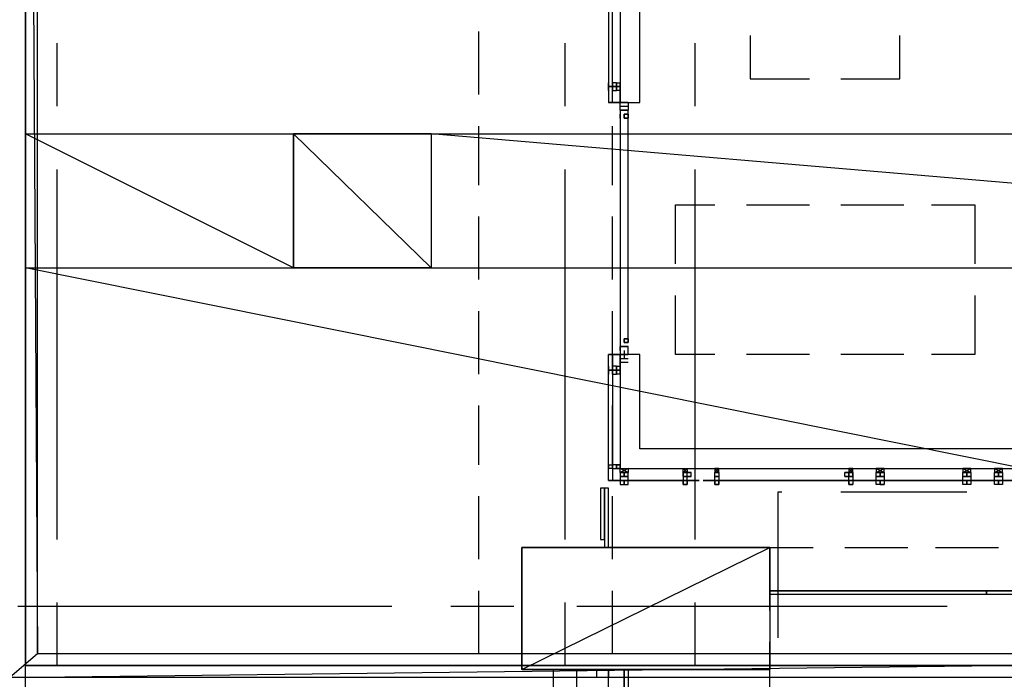
# Model space of a CAD drawing. Units: inches. Extents: x 3 to 2387, y 9 to 1693.
# Drawn here: x 1233 to 1278, y 442 to 472 of the extents above; entities that cross this region are included whole.
import ezdxf

# ---------------------------------------------------------------- set-up
doc = ezdxf.new("R2010")
doc.units = ezdxf.units.IN
doc.header["$MEASUREMENT"] = 0
doc.layers.add('at_Entity', color=7, linetype='Continuous')

msp = doc.modelspace()

# ---------------------------------------------------------------- linework, layer by layer
at = {"layer": 'at_Entity', "color": 6}
for p, q in [((1232.64, 660.42), (1233.9, 443.52)), ((1232.64, 660.42), (1233.9, 443.52)), ((1233.9, 443.52), (1233.9, 659.34)), ((1233.9, 443.52), (1233.9, 659.34)), ((1233.36, 554.4), (1233.36, 467.28)), ((1233.36, 554.4), (1233.36, 467.28)), ((1233.36, 467.28), (1323.72, 467.28)), ((1245.6, 461.16), (1233.36, 467.28)), ((1233.36, 467.28), (1233.36, 461.16)), ((1233.36, 467.28), (1233.36, 461.16)), ((1245.6, 461.16), (1233.36, 467.28)), ((1233.36, 467.28), (1245.6, 467.28)), ((1245.6, 467.28), (1251.9, 467.28)), ((1251.9, 467.28), (1245.6, 467.28)), ((1245.6, 467.28), (1245.6, 461.16)), ((1245.6, 467.28), (1251.9, 467.28)), ((1251.9, 467.28), (1245.6, 467.28)), ((1251.9, 461.16), (1245.6, 467.28)), ((1245.6, 467.28), (1245.6, 461.16)), ((1245.6, 467.28), (1245.6, 461.16)), ((1251.9, 461.16), (1245.6, 467.28)), ((1245.6, 467.28), (1251.9, 467.28)), ((1245.6, 467.28), (1251.9, 467.28)), ((1245.6, 461.16), (1245.6, 467.28)), ((1251.9, 467.28), (1251.9, 467.28)), ((1323.72, 461.16), (1251.9, 467.28)), ((1251.9, 467.28), (1251.9, 461.16)), ((1251.9, 467.28), (1251.9, 461.16)), ((1323.72, 461.16), (1251.9, 467.28)), ((1251.9, 467.28), (1323.72, 467.28)), ((1251.9, 467.28), (1251.9, 467.28)), ((1251.9, 467.28), (1251.9, 461.16)), ((1251.9, 467.28), (1251.9, 461.16)), ((1233.36, 461.16), (1245.6, 461.16)), ((1323.72, 442.98), (1233.36, 461.16)), ((1233.36, 461.16), (1233.36, 442.98)), ((1233.36, 461.16), (1233.36, 442.98)), ((1323.72, 442.98), (1233.36, 461.16)), ((1233.36, 461.16), (1323.72, 461.16)), ((1245.6, 461.16), (1251.9, 461.16)), ((1251.9, 461.16), (1245.6, 461.16)), ((1251.9, 461.16), (1245.6, 461.16)), ((1245.6, 461.16), (1251.9, 461.16)), ((1245.6, 461.16), (1251.9, 461.16)), ((1251.9, 461.16), (1245.6, 461.16)), ((1251.9, 461.16), (1323.72, 461.16)), ((1251.9, 461.16), (1251.9, 461.16)), ((1251.9, 461.16), (1251.9, 461.16)), ((1233.9, 443.52), (1232.64, 442.44)), ((1233.9, 443.52), (1232.64, 442.44)), ((1232.64, 442.44), (1323.18, 443.52)), ((1232.64, 442.44), (1323.18, 443.52)), ((1323.18, 443.52), (1233.9, 443.52)), ((1323.18, 443.52), (1233.9, 443.52)), ((1323.72, 442.98), (1233.36, 442.98)), ((1233.36, 442.98), (1323.72, 442.98)), ((1233.36, 442.98), (1323.72, 442.98)), ((1324.26, 442.44), (1232.64, 442.44))]:
    msp.add_line(p, q, dxfattribs=at)
at = {"layer": 'at_Entity', "color": 253, "true_color": 0xa6a6a6}
for p, q in [((1233.36, 392.04), (1233.36, 554.04)), ((1260.54, 484.56), (1260.54, 468.72)), ((1261.44, 468.72), (1261.44, 484.56)), ((1260, 474.48), (1260, 468.72)), ((1260.18, 468.72), (1260.18, 474.48)), ((1254.06, 471.96), (1254.06, 469.08)), ((1260.18, 469.08), (1260.18, 471.96)), ((1266.48, 471.78), (1266.48, 469.8)), ((1273.32, 469.8), (1273.32, 471.78)), ((1234.8, 468.54), (1234.8, 471.42)), ((1258.02, 468.54), (1258.02, 471.42)), ((1263.96, 468.54), (1263.96, 471.42)), ((1260, 469.26), (1260, 469.62)), ((1260, 469.62), (1260, 469.26)), ((1260, 469.26), (1260, 469.62)), ((1260, 469.62), (1260, 469.26)), ((1260.18, 469.44), (1260, 469.44)), ((1260, 469.44), (1260.18, 469.44)), ((1260.36, 469.62), (1260.18, 469.62)), ((1260.18, 469.62), (1260.18, 469.26)), ((1260.18, 469.26), (1260.18, 469.62)), ((1260.18, 469.62), (1260.18, 469.26)), ((1260.18, 469.44), (1260.54, 469.44)), ((1260.54, 469.44), (1260.18, 469.44)), ((1260.36, 469.62), (1260.36, 469.26)), ((1260.36, 469.26), (1260.36, 469.62)), ((1260.36, 469.26), (1260.36, 469.62)), ((1260.36, 469.26), (1260.36, 469.62)), ((1260.36, 469.62), (1260.54, 469.62)), ((1260.36, 469.62), (1260.36, 469.26)), ((1260.36, 469.26), (1260.36, 469.62)), ((1260.36, 469.26), (1260.36, 469.62)), ((1260.36, 469.62), (1260.36, 469.26)), ((1260.36, 469.26), (1260.36, 469.62)), ((1260.36, 469.62), (1260.36, 469.26)), ((1260.54, 469.26), (1260.54, 469.62)), ((1260.54, 469.62), (1260.54, 469.26)), ((1260.54, 469.62), (1260.54, 469.26)), ((1260.54, 469.26), (1260.54, 469.62)), ((1260.54, 469.62), (1260.54, 469.26)), ((1266.48, 469.8), (1269.18, 469.8)), ((1270.62, 469.8), (1273.32, 469.8)), ((1260.18, 469.26), (1260.36, 469.26)), ((1260.54, 469.26), (1260.36, 469.26)), ((1260.54, 469.26), (1260.54, 468.72)), ((1260.54, 468.72), (1260.54, 469.26)), ((1260.54, 468.72), (1260, 468.72)), ((1260, 468.72), (1260.54, 468.72)), ((1260, 468.72), (1260.18, 468.72)), ((1260.54, 468.36), (1260.54, 468.72)), ((1260.54, 468.72), (1260.9, 468.72)), ((1260.54, 468.36), (1260.54, 468.72)), ((1260.54, 468.72), (1260.9, 468.72)), ((1260.54, 468.72), (1260.9, 468.72)), ((1260.9, 468.72), (1260.54, 468.72)), ((1260.54, 468.72), (1260.9, 468.72)), ((1260.9, 468.72), (1260.54, 468.72)), ((1260.54, 468.72), (1261.44, 468.72)), ((1260.54, 468.54), (1260.9, 468.54)), ((1260.9, 468.72), (1260.9, 468.36)), ((1260.9, 468.72), (1260.9, 468.36)), ((1260.72, 468.36), (1260.54, 468.36)), ((1260.72, 468.36), (1260.54, 468.36)), ((1260.54, 468.36), (1260.54, 457.56)), ((1260.54, 468.36), (1260.54, 457.56)), ((1260.54, 468.36), (1260.9, 468.36)), ((1260.54, 468.18), (1260.54, 468)), ((1260.54, 468), (1260.54, 468.18)), ((1260.9, 468.36), (1260.72, 468.36)), ((1260.9, 468.36), (1260.72, 468.36)), ((1260.9, 468.36), (1260.72, 468.36)), ((1260.9, 468.36), (1260.72, 468.36)), ((1260.72, 468.36), (1260.72, 468.36)), ((1260.72, 468), (1260.72, 468.18)), ((1260.72, 468.18), (1260.9, 468.18)), ((1260.9, 468.18), (1260.72, 468.18)), ((1260.72, 468.18), (1260.72, 468)), ((1260.9, 468), (1260.72, 468)), ((1260.72, 468), (1260.9, 468)), ((1260.9, 468.18), (1260.9, 468.36)), ((1260.9, 468.18), (1260.9, 468.36)), ((1260.9, 468.36), (1260.9, 468.36)), ((1260.9, 457.74), (1260.9, 468.18)), ((1260.9, 457.74), (1260.9, 468.18)), ((1260.9, 468.18), (1260.9, 468)), ((1260.9, 468), (1260.9, 468.18)), ((1254.06, 467.64), (1254.06, 464.94)), ((1260.18, 464.94), (1260.18, 467.64)), ((1234.8, 448.74), (1234.8, 465.66)), ((1258.02, 448.74), (1258.02, 465.66)), ((1263.96, 448.74), (1263.96, 465.66)), ((1263.06, 461.34), (1263.06, 464.04)), ((1263.06, 464.04), (1264.86, 464.04)), ((1266.3, 464.04), (1269.18, 464.04)), ((1270.62, 464.04), (1273.5, 464.04)), ((1274.76, 464.04), (1276.74, 464.04)), ((1276.74, 464.04), (1276.74, 461.34)), ((1254.06, 463.5), (1254.06, 460.62)), ((1260.18, 460.62), (1260.18, 463.5)), ((1263.06, 457.2), (1263.06, 459.9)), ((1276.74, 459.9), (1276.74, 457.2)), ((1254.06, 459.18), (1254.06, 456.3)), ((1260.18, 456.3), (1260.18, 459.18)), ((1260.9, 457.92), (1260.72, 457.92)), ((1260.72, 457.92), (1260.72, 457.74)), ((1260.72, 457.74), (1260.72, 457.92)), ((1260.72, 457.92), (1260.9, 457.92)), ((1260.72, 457.74), (1260.9, 457.74)), ((1260.9, 457.74), (1260.72, 457.74)), ((1260.9, 457.74), (1260.9, 457.92)), ((1260.9, 457.92), (1260.9, 457.74)), ((1260, 451.44), (1260, 457.2)), ((1260, 457.2), (1260.18, 457.2)), ((1260.54, 457.2), (1260, 457.2)), ((1260, 457.2), (1260.54, 457.2)), ((1260.18, 457.2), (1260.18, 451.44)), ((1260.72, 457.56), (1260.54, 457.56)), ((1260.54, 457.56), (1260.54, 457.2)), ((1260.72, 457.56), (1260.54, 457.56)), ((1260.54, 457.56), (1260.54, 457.2)), ((1260.54, 457.56), (1260.54, 457.38)), ((1260.54, 457.38), (1260.54, 457.56)), ((1260.54, 457.56), (1260.72, 457.56)), ((1260.54, 457.56), (1260.54, 457.56)), ((1260.54, 457.2), (1260.9, 457.2)), ((1260.54, 457.2), (1260.9, 457.2)), ((1260.9, 457.2), (1260.54, 457.2)), ((1260.54, 457.2), (1260.9, 457.2)), ((1260.54, 457.2), (1260.9, 457.2)), ((1260.9, 457.2), (1260.54, 457.2)), ((1260.54, 456.66), (1260.54, 457.2)), ((1260.54, 457.2), (1260.54, 456.66)), ((1261.44, 457.2), (1260.54, 457.2)), ((1260.54, 457.2), (1260.54, 451.98)), ((1260.9, 457.56), (1260.72, 457.56)), ((1260.9, 457.56), (1260.72, 457.56)), ((1260.72, 457.56), (1260.9, 457.56)), ((1260.72, 457.56), (1260.9, 457.56)), ((1260.72, 457.56), (1260.72, 457.56)), ((1260.72, 457.56), (1260.72, 457.56)), ((1260.72, 457.38), (1260.72, 457.02)), ((1260.9, 457.2), (1260.9, 457.56)), ((1260.9, 457.2), (1260.9, 457.56)), ((1260.9, 457.56), (1260.9, 457.56)), ((1261.44, 452.88), (1261.44, 457.2)), ((1264.86, 457.2), (1263.06, 457.2)), ((1269.18, 457.2), (1266.3, 457.2)), ((1273.5, 457.2), (1270.62, 457.2)), ((1276.74, 457.2), (1274.76, 457.2)), ((1260.54, 457.02), (1260.9, 457.02)), ((1260.54, 456.84), (1260.9, 456.84)), ((1260, 456.3), (1260, 456.66)), ((1260, 456.66), (1260, 456.3)), ((1260, 456.3), (1260, 456.66)), ((1260, 456.66), (1260, 456.3)), ((1260.18, 456.48), (1260, 456.48)), ((1260, 456.48), (1260.18, 456.48)), ((1260.36, 456.66), (1260.18, 456.66)), ((1260.18, 456.66), (1260.18, 456.3)), ((1260.18, 456.3), (1260.18, 456.66)), ((1260.18, 456.66), (1260.18, 456.3)), ((1260.18, 456.48), (1260.54, 456.48)), ((1260.54, 456.48), (1260.18, 456.48)), ((1260.36, 456.66), (1260.36, 456.3)), ((1260.36, 456.3), (1260.36, 456.66)), ((1260.36, 456.3), (1260.36, 456.66)), ((1260.36, 456.3), (1260.36, 456.66)), ((1260.36, 456.66), (1260.54, 456.66)), ((1260.36, 456.66), (1260.36, 456.3)), ((1260.36, 456.3), (1260.36, 456.66)), ((1260.36, 456.3), (1260.36, 456.66)), ((1260.36, 456.66), (1260.36, 456.3)), ((1260.36, 456.3), (1260.36, 456.66)), ((1260.36, 456.66), (1260.36, 456.3)), ((1260.54, 456.3), (1260.54, 456.66)), ((1260.54, 456.66), (1260.54, 456.3)), ((1260.54, 456.66), (1260.54, 456.3)), ((1260.54, 456.3), (1260.54, 456.66)), ((1260.54, 456.66), (1260.54, 456.3)), ((1260.18, 456.3), (1260.36, 456.3)), ((1260.54, 456.3), (1260.36, 456.3)), ((1254.06, 454.86), (1254.06, 452.16)), ((1260.18, 452.16), (1260.18, 454.86)), ((1282.32, 452.88), (1261.44, 452.88)), ((1260, 451.98), (1260, 452.16)), ((1260, 452.16), (1260.18, 452.16)), ((1260, 451.98), (1260, 452.16)), ((1260, 452.16), (1260, 451.98)), ((1260, 451.98), (1260, 452.16)), ((1260, 452.16), (1260, 451.98)), ((1260.18, 451.98), (1260, 451.98)), ((1260.18, 452.16), (1260.18, 451.98)), ((1260.36, 452.16), (1260.18, 452.16)), ((1260.18, 452.16), (1260.18, 451.98)), ((1260.18, 452.16), (1260.18, 451.98)), ((1260.54, 452.16), (1260.18, 452.16)), ((1260.18, 451.98), (1260.18, 452.16)), ((1260.18, 452.16), (1260.18, 451.98)), ((1260.18, 451.98), (1260.36, 451.98)), ((1260.18, 451.98), (1260.54, 451.98)), ((1260.36, 452.16), (1260.36, 451.98)), ((1260.36, 451.98), (1260.36, 452.16)), ((1260.36, 451.98), (1260.36, 452.16)), ((1260.36, 451.98), (1260.36, 452.16)), ((1260.36, 452.16), (1260.54, 452.16)), ((1260.36, 452.16), (1260.36, 451.98)), ((1260.36, 451.98), (1260.36, 452.16)), ((1260.36, 451.98), (1260.36, 452.16)), ((1260.36, 452.16), (1260.36, 451.98)), ((1260.36, 451.98), (1260.36, 452.16)), ((1260.36, 452.16), (1260.36, 451.98)), ((1260.54, 451.98), (1260.36, 451.98)), ((1260.54, 451.98), (1260.54, 452.16)), ((1260.54, 452.16), (1260.54, 451.98)), ((1260.54, 451.98), (1260.54, 452.16)), ((1260.54, 452.16), (1260.54, 451.98)), ((1260.54, 451.98), (1260.54, 452.16)), ((1260.54, 452.16), (1260.54, 451.98)), ((1260.54, 451.8), (1260.54, 451.98)), ((1260.54, 451.98), (1260.9, 451.98)), ((1260.9, 451.98), (1260.54, 451.8)), ((1260.9, 451.8), (1260.54, 451.98)), ((1260.54, 451.98), (1282.86, 451.98)), ((1260.9, 451.98), (1260.9, 451.8)), ((1263.42, 451.8), (1263.42, 451.98)), ((1263.42, 451.98), (1263.6, 451.98)), ((1263.6, 451.98), (1263.42, 451.8)), ((1263.6, 451.8), (1263.42, 451.98)), ((1263.6, 451.98), (1263.6, 451.8)), ((1265.04, 451.98), (1264.86, 451.98)), ((1264.86, 451.98), (1264.86, 451.8)), ((1264.86, 451.98), (1265.04, 451.8)), ((1264.86, 451.8), (1265.04, 451.98)), ((1265.04, 451.8), (1265.04, 451.98)), ((1271.16, 451.98), (1270.98, 451.98)), ((1270.98, 451.98), (1270.98, 451.8)), ((1270.98, 451.98), (1271.16, 451.8)), ((1270.98, 451.8), (1271.16, 451.98)), ((1271.16, 451.8), (1271.16, 451.98)), ((1272.6, 451.98), (1272.24, 451.98)), ((1272.24, 451.98), (1272.24, 451.8)), ((1272.24, 451.98), (1272.6, 451.8)), ((1272.24, 451.8), (1272.6, 451.98)), ((1272.6, 451.8), (1272.6, 451.98)), ((1276.56, 451.98), (1276.2, 451.98)), ((1276.2, 451.98), (1276.2, 451.8)), ((1276.2, 451.98), (1276.56, 451.8)), ((1276.2, 451.8), (1276.56, 451.98)), ((1276.56, 451.8), (1276.56, 451.98)), ((1278, 451.98), (1277.64, 451.98)), ((1277.64, 451.98), (1277.64, 451.8)), ((1277.64, 451.98), (1278, 451.8)), ((1277.64, 451.8), (1278, 451.98)), ((1278, 451.8), (1278, 451.98)), ((1260.18, 451.44), (1260, 451.44)), ((1260, 451.44), (1264.14, 451.44)), ((1260.18, 451.44), (1260, 451.44)), ((1264.14, 451.44), (1260.18, 451.44)), ((1260.9, 451.8), (1260.54, 451.8)), ((1260.54, 451.8), (1260.54, 451.62)), ((1260.9, 451.8), (1260.54, 451.8)), ((1260.9, 451.8), (1260.54, 451.8)), ((1260.54, 451.8), (1260.9, 451.8)), ((1260.9, 451.8), (1260.54, 451.8)), ((1260.54, 451.8), (1260.9, 451.8)), ((1260.9, 451.8), (1260.54, 451.8)), ((1260.54, 451.8), (1260.54, 451.62)), ((1260.54, 451.62), (1260.9, 451.62)), ((1260.9, 451.62), (1260.54, 451.62)), ((1260.54, 451.62), (1260.54, 451.44)), ((1260.54, 451.62), (1260.9, 451.62)), ((1260.9, 451.62), (1260.54, 451.62)), ((1260.54, 451.62), (1260.9, 451.62)), ((1260.9, 451.44), (1260.54, 451.44)), ((1260.54, 451.44), (1260.54, 451.26)), ((1260.54, 451.44), (1260.9, 451.44)), ((1260.9, 451.44), (1260.54, 451.44)), ((1260.54, 451.44), (1260.9, 451.44)), ((1260.9, 451.44), (1260.54, 451.44)), ((1260.54, 451.44), (1260.9, 451.44)), ((1260.72, 451.62), (1260.72, 451.8)), ((1260.72, 451.8), (1260.72, 451.62)), ((1260.72, 451.44), (1260.72, 451.26)), ((1260.72, 451.26), (1260.72, 451.44)), ((1260.9, 451.62), (1260.9, 451.8)), ((1260.9, 451.44), (1260.9, 451.62)), ((1260.9, 451.26), (1260.9, 451.44)), ((1263.6, 451.8), (1263.42, 451.8)), ((1263.42, 451.8), (1263.42, 451.62)), ((1263.78, 451.8), (1263.42, 451.8)), ((1263.6, 451.8), (1263.42, 451.8)), ((1263.42, 451.8), (1263.42, 451.62)), ((1263.6, 451.8), (1263.42, 451.8)), ((1263.42, 451.8), (1263.6, 451.8)), ((1263.42, 451.62), (1263.42, 451.8)), ((1263.42, 451.8), (1263.78, 451.8)), ((1263.6, 451.8), (1263.42, 451.8)), ((1263.42, 451.8), (1263.6, 451.8)), ((1263.42, 451.62), (1263.78, 451.62)), ((1263.6, 451.62), (1263.42, 451.62)), ((1263.42, 451.62), (1263.42, 451.44)), ((1263.42, 451.62), (1263.6, 451.62)), ((1263.78, 451.62), (1263.42, 451.62)), ((1263.6, 451.62), (1263.42, 451.62)), ((1263.42, 451.62), (1263.6, 451.62)), ((1263.42, 451.44), (1263.6, 451.44)), ((1263.42, 451.26), (1263.42, 451.44)), ((1263.6, 451.44), (1263.42, 451.44)), ((1263.42, 451.44), (1263.42, 451.26)), ((1263.42, 451.44), (1263.6, 451.44)), ((1263.6, 451.44), (1263.42, 451.44)), ((1263.42, 451.44), (1263.6, 451.44)), ((1263.6, 451.44), (1263.42, 451.44)), ((1263.42, 451.44), (1263.6, 451.44)), ((1263.6, 451.62), (1263.6, 451.8)), ((1263.6, 451.44), (1263.6, 451.62)), ((1263.6, 451.44), (1263.6, 451.26)), ((1263.6, 451.26), (1263.6, 451.44)), ((1263.78, 451.62), (1263.78, 451.8)), ((1264.32, 451.44), (1271.7, 451.44)), ((1271.7, 451.44), (1264.32, 451.44)), ((1264.86, 451.8), (1265.04, 451.8)), ((1264.86, 451.62), (1264.86, 451.8)), ((1264.86, 451.8), (1265.04, 451.8)), ((1264.86, 451.62), (1264.86, 451.8)), ((1264.86, 451.8), (1265.04, 451.8)), ((1264.86, 451.8), (1265.04, 451.8)), ((1265.04, 451.8), (1264.86, 451.8)), ((1264.86, 451.8), (1265.04, 451.8)), ((1265.04, 451.8), (1264.86, 451.8)), ((1264.86, 451.8), (1265.04, 451.8)), ((1265.04, 451.62), (1264.86, 451.62)), ((1264.86, 451.44), (1264.86, 451.62)), ((1264.86, 451.62), (1265.04, 451.62)), ((1265.04, 451.62), (1264.86, 451.62)), ((1265.04, 451.62), (1264.86, 451.62)), ((1264.86, 451.62), (1265.04, 451.62)), ((1265.04, 451.62), (1264.86, 451.62)), ((1265.04, 451.44), (1264.86, 451.44)), ((1264.86, 451.44), (1264.86, 451.26)), ((1264.86, 451.26), (1264.86, 451.44)), ((1264.86, 451.44), (1265.04, 451.44)), ((1265.04, 451.44), (1264.86, 451.44)), ((1264.86, 451.44), (1265.04, 451.44)), ((1265.04, 451.44), (1264.86, 451.44)), ((1264.86, 451.44), (1265.04, 451.44)), ((1265.04, 451.44), (1264.86, 451.44)), ((1265.04, 451.8), (1265.04, 451.62)), ((1265.04, 451.8), (1265.04, 451.62)), ((1265.04, 451.8), (1265.04, 451.62)), ((1265.04, 451.62), (1265.04, 451.44)), ((1265.04, 451.26), (1265.04, 451.44)), ((1265.04, 451.44), (1265.04, 451.26)), ((1270.8, 451.62), (1270.8, 451.8)), ((1270.8, 451.8), (1271.16, 451.8)), ((1271.16, 451.8), (1270.8, 451.8)), ((1271.16, 451.62), (1270.8, 451.62)), ((1270.8, 451.62), (1271.16, 451.62)), ((1270.98, 451.8), (1271.16, 451.8)), ((1270.98, 451.62), (1270.98, 451.8)), ((1270.98, 451.8), (1271.16, 451.8)), ((1271.16, 451.8), (1270.98, 451.8)), ((1270.98, 451.8), (1270.98, 451.62)), ((1270.98, 451.8), (1271.16, 451.8)), ((1271.16, 451.8), (1270.98, 451.8)), ((1270.98, 451.8), (1271.16, 451.8)), ((1271.16, 451.8), (1270.98, 451.8)), ((1270.98, 451.44), (1270.98, 451.62)), ((1270.98, 451.62), (1271.16, 451.62)), ((1270.98, 451.62), (1271.16, 451.62)), ((1271.16, 451.62), (1270.98, 451.62)), ((1270.98, 451.44), (1270.98, 451.26)), ((1270.98, 451.26), (1270.98, 451.44)), ((1270.98, 451.26), (1270.98, 451.44)), ((1270.98, 451.44), (1271.16, 451.44)), ((1271.16, 451.44), (1270.98, 451.44)), ((1270.98, 451.44), (1271.16, 451.44)), ((1271.16, 451.44), (1270.98, 451.44)), ((1270.98, 451.44), (1271.16, 451.44)), ((1271.16, 451.44), (1270.98, 451.44)), ((1271.16, 451.8), (1271.16, 451.62)), ((1271.16, 451.62), (1271.16, 451.8)), ((1271.16, 451.62), (1271.16, 451.44)), ((1271.16, 451.44), (1271.16, 451.26)), ((1277.1, 451.44), (1271.7, 451.44)), ((1271.7, 451.44), (1277.1, 451.44)), ((1272.24, 451.8), (1272.6, 451.8)), ((1272.24, 451.62), (1272.24, 451.8)), ((1272.24, 451.8), (1272.6, 451.8)), ((1272.24, 451.8), (1272.6, 451.8)), ((1272.6, 451.8), (1272.24, 451.8)), ((1272.24, 451.8), (1272.6, 451.8)), ((1272.6, 451.8), (1272.24, 451.8)), ((1272.24, 451.8), (1272.6, 451.8)), ((1272.6, 451.62), (1272.24, 451.62)), ((1272.24, 451.44), (1272.24, 451.62)), ((1272.24, 451.62), (1272.6, 451.62)), ((1272.6, 451.62), (1272.24, 451.62)), ((1272.24, 451.62), (1272.6, 451.62)), ((1272.6, 451.62), (1272.24, 451.62)), ((1272.24, 451.26), (1272.24, 451.44)), ((1272.24, 451.44), (1272.6, 451.44)), ((1272.6, 451.44), (1272.24, 451.44)), ((1272.24, 451.44), (1272.6, 451.44)), ((1272.6, 451.44), (1272.24, 451.44)), ((1272.24, 451.44), (1272.6, 451.44)), ((1272.6, 451.44), (1272.24, 451.44)), ((1272.42, 451.62), (1272.42, 451.8)), ((1272.42, 451.8), (1272.6, 451.8)), ((1272.6, 451.8), (1272.42, 451.8)), ((1272.42, 451.8), (1272.42, 451.62)), ((1272.42, 451.44), (1272.42, 451.26)), ((1272.42, 451.26), (1272.42, 451.44)), ((1272.6, 451.8), (1272.6, 451.62)), ((1272.6, 451.8), (1272.6, 451.62)), ((1272.6, 451.62), (1272.6, 451.44)), ((1272.6, 451.44), (1272.6, 451.26)), ((1276.2, 451.8), (1276.56, 451.8)), ((1276.2, 451.62), (1276.2, 451.8)), ((1276.2, 451.8), (1276.56, 451.8)), ((1276.2, 451.8), (1276.56, 451.8)), ((1276.56, 451.8), (1276.2, 451.8)), ((1276.2, 451.8), (1276.56, 451.8)), ((1276.56, 451.8), (1276.2, 451.8)), ((1276.2, 451.8), (1276.56, 451.8)), ((1276.56, 451.62), (1276.2, 451.62)), ((1276.2, 451.44), (1276.2, 451.62)), ((1276.2, 451.62), (1276.56, 451.62)), ((1276.56, 451.62), (1276.2, 451.62)), ((1276.2, 451.62), (1276.56, 451.62)), ((1276.56, 451.62), (1276.2, 451.62)), ((1276.2, 451.26), (1276.2, 451.44)), ((1276.2, 451.44), (1276.56, 451.44)), ((1276.56, 451.44), (1276.2, 451.44)), ((1276.2, 451.44), (1276.56, 451.44)), ((1276.56, 451.44), (1276.2, 451.44)), ((1276.2, 451.44), (1276.56, 451.44)), ((1276.56, 451.44), (1276.2, 451.44)), ((1276.38, 451.62), (1276.38, 451.8)), ((1276.38, 451.8), (1276.38, 451.62)), ((1276.38, 451.44), (1276.38, 451.26)), ((1276.38, 451.26), (1276.38, 451.44)), ((1276.56, 451.8), (1276.56, 451.62)), ((1276.56, 451.8), (1276.56, 451.62)), ((1276.56, 451.62), (1276.56, 451.44)), ((1276.56, 451.44), (1276.56, 451.26)), ((1277.1, 451.44), (1282.5, 451.44)), ((1282.5, 451.44), (1277.1, 451.44)), ((1277.64, 451.8), (1278, 451.8)), ((1277.64, 451.62), (1277.64, 451.8)), ((1277.64, 451.8), (1278, 451.8)), ((1277.64, 451.8), (1278, 451.8)), ((1278, 451.8), (1277.64, 451.8)), ((1277.64, 451.8), (1278, 451.8)), ((1278, 451.8), (1277.64, 451.8)), ((1277.64, 451.8), (1278, 451.8)), ((1278, 451.62), (1277.64, 451.62)), ((1277.64, 451.44), (1277.64, 451.62)), ((1277.64, 451.62), (1278, 451.62)), ((1278, 451.62), (1277.64, 451.62)), ((1277.64, 451.62), (1278, 451.62)), ((1278, 451.62), (1277.64, 451.62)), ((1277.64, 451.26), (1277.64, 451.44)), ((1277.64, 451.44), (1278, 451.44)), ((1278, 451.44), (1277.64, 451.44)), ((1277.64, 451.44), (1278, 451.44)), ((1278, 451.44), (1277.64, 451.44)), ((1277.64, 451.44), (1278, 451.44)), ((1278, 451.44), (1277.64, 451.44)), ((1277.82, 451.62), (1277.82, 451.8)), ((1277.82, 451.8), (1277.82, 451.62)), ((1277.82, 451.44), (1277.82, 451.26)), ((1277.82, 451.26), (1277.82, 451.44)), ((1278, 451.8), (1278, 451.62)), ((1278, 451.8), (1278, 451.62)), ((1278, 451.62), (1278, 451.44)), ((1278, 451.44), (1278, 451.26)), ((1259.82, 451.08), (1259.64, 451.08)), ((1259.64, 451.08), (1259.64, 448.74)), ((1259.82, 448.74), (1259.82, 451.08)), ((1260, 451.08), (1259.82, 451.08)), ((1259.82, 451.08), (1259.82, 448.38)), ((1260, 448.38), (1260, 451.08)), ((1260.54, 451.26), (1260.9, 451.26)), ((1263.6, 451.26), (1263.42, 451.26)), ((1263.42, 451.26), (1263.6, 451.26)), ((1264.86, 451.26), (1265.04, 451.26)), ((1265.04, 451.26), (1264.86, 451.26)), ((1270.98, 451.26), (1271.16, 451.26)), ((1271.16, 451.26), (1270.98, 451.26)), ((1271.16, 451.26), (1270.98, 451.26)), ((1272.6, 451.26), (1272.24, 451.26)), ((1272.42, 451.26), (1272.6, 451.26)), ((1272.6, 451.26), (1272.42, 451.26)), ((1276.56, 451.26), (1276.2, 451.26)), ((1278, 451.26), (1277.64, 451.26)), ((1254.06, 450.72), (1254.06, 447.84)), ((1260.18, 447.84), (1260.18, 450.72)), ((1267.92, 450.9), (1267.74, 450.9)), ((1267.74, 450.9), (1267.74, 444.24)), ((1276.38, 450.9), (1270.62, 450.9)), ((1259.64, 448.74), (1259.82, 448.74)), ((1267.38, 448.38), (1256.04, 448.38)), ((1256.04, 448.38), (1256.04, 448.38)), ((1256.04, 448.38), (1267.38, 448.38)), ((1256.04, 442.8), (1267.38, 448.38)), ((1256.04, 442.8), (1267.38, 448.38)), ((1267.38, 448.38), (1256.04, 448.38)), ((1256.04, 448.38), (1256.04, 442.8)), ((1256.04, 442.8), (1256.04, 448.38)), ((1256.04, 448.38), (1267.38, 448.38)), ((1267.38, 448.38), (1256.04, 448.38)), ((1256.04, 448.38), (1256.04, 448.38)), ((1256.04, 448.38), (1267.38, 448.38)), ((1256.04, 442.8), (1267.38, 448.38)), ((1256.04, 442.8), (1267.38, 448.38)), ((1267.38, 448.38), (1256.04, 448.38)), ((1256.04, 448.38), (1256.04, 442.8)), ((1256.04, 442.8), (1256.04, 448.38)), ((1256.04, 448.38), (1267.38, 448.38)), ((1259.82, 448.38), (1260, 448.38)), ((1267.38, 448.38), (1267.38, 442.8)), ((1267.38, 448.38), (1267.38, 442.8)), ((1267.38, 448.38), (1267.38, 442.8)), ((1267.38, 448.38), (1267.38, 442.8)), ((1267.38, 448.38), (1267.38, 442.8)), ((1267.38, 448.38), (1267.38, 442.8)), ((1267.38, 445.5), (1267.38, 448.38)), ((1267.38, 448.38), (1269.36, 448.38)), ((1270.8, 448.38), (1273.68, 448.38)), ((1274.94, 448.38), (1277.82, 448.38)), ((1254.06, 446.4), (1254.06, 443.52)), ((1260.18, 443.52), (1260.18, 446.4)), ((1267.38, 446.22), (1267.38, 446.4)), ((1267.38, 446.4), (1277.28, 446.4)), ((1277.28, 446.4), (1267.38, 446.4)), ((1267.38, 446.4), (1277.28, 446.4)), ((1277.28, 446.22), (1267.38, 446.22)), ((1277.28, 446.4), (1277.28, 446.22)), ((1277.28, 446.4), (1287, 446.4)), ((1277.28, 446.22), (1277.28, 446.4)), ((1287, 446.4), (1277.28, 446.4)), ((1277.28, 446.4), (1287, 446.4)), ((1287, 446.22), (1277.28, 446.22)), ((1250.1, 445.68), (1233, 445.68)), ((1234.8, 442.98), (1234.8, 445.86)), ((1255.68, 445.68), (1252.8, 445.68)), ((1258.02, 442.98), (1258.02, 445.86)), ((1275.48, 445.68), (1258.56, 445.68)), ((1263.96, 442.98), (1263.96, 445.86)), ((1267.38, 441.18), (1267.38, 444.06)), ((1256.04, 442.8), (1267.38, 442.8)), ((1267.38, 442.8), (1256.04, 442.8)), ((1256.04, 442.8), (1256.04, 442.8)), ((1267.38, 442.8), (1256.04, 442.8)), ((1267.38, 442.8), (1256.04, 442.8)), ((1256.04, 442.8), (1267.38, 442.8)), ((1267.38, 442.8), (1256.04, 442.8)), ((1256.04, 442.8), (1256.04, 442.8)), ((1267.38, 442.8), (1256.04, 442.8)), ((1267.38, 442.8), (1256.04, 442.8)), ((1257.48, 433.98), (1257.48, 442.8)), ((1258.56, 433.98), (1258.56, 442.8)), ((1259.46, 442.44), (1259.46, 442.8)), ((1259.46, 442.8), (1260, 442.8)), ((1260, 442.44), (1259.46, 442.44)), ((1260, 416.52), (1260, 442.8)), ((1260, 442.8), (1260.72, 442.8)), ((1260, 442.8), (1260, 442.44)), ((1260.72, 416.52), (1260.72, 442.8)), ((1260.72, 442.8), (1260.9, 442.8)), ((1260.72, 442.8), (1260.72, 416.52)), ((1260.9, 442.44), (1260.72, 442.44)), ((1260.9, 442.8), (1260.9, 416.52))]:
    msp.add_line(p, q, dxfattribs=at)

doc.saveas('drawing.dxf')
